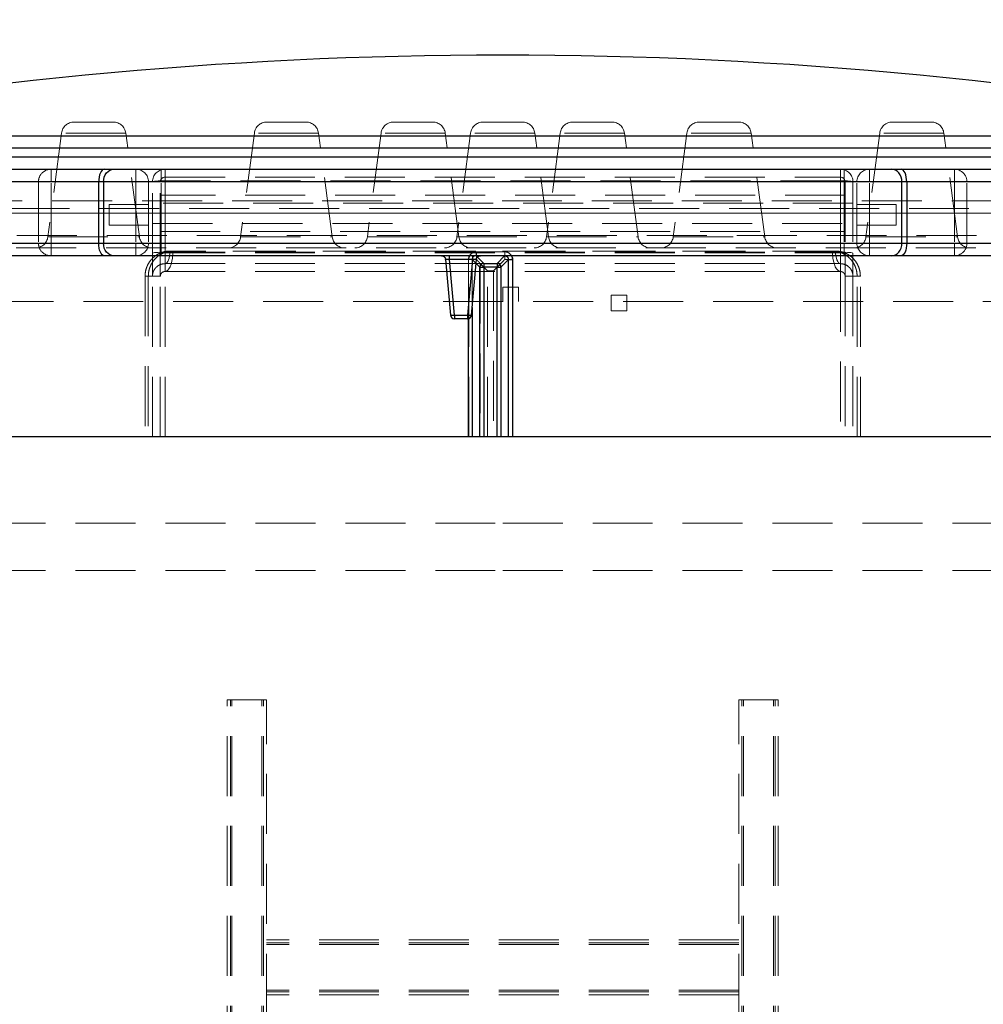
# Model space of a CAD drawing. Units: millimetres. Extents: x 5 to 453, y 5 to 292.
# Drawn here: x 65 to 85, y 244 to 264 of the extents above; entities that cross this region are included whole.
import ezdxf

# ---------------------------------------------------------------- set-up
doc = ezdxf.new("R2010")
doc.units = ezdxf.units.MM
doc.linetypes.add('HIDDEN', pattern=[1.905, 1.27, -0.635])
doc.styles.add('SLDTEXTSTYLE0', font='TXT', dxfattribs={"width": 0.75})
doc.dimstyles.new('SLDDIMSTYLE0', dxfattribs={"dimtxt": 3.5, "dimasz": 3.302, "dimexe": 0, "dimexo": 0.0625, "dimgap": 0.875, "dimtad": 1, "dimlfac": 30, "dimrnd": 1e-09, "dimzin": 12, "dimdsep": 46, "dimtxsty": 'SLDTEXTSTYLE0', "dimblk1": 'CLOSED', "dimblk2": 'CLOSED', "dimsah": 1, "dimcen": 0.09, "dimadec": 0, "dimazin": 3, "dimtfac": 1, "dimtofl": 0, "dimtmove": 0, "dimatfit": 3, "dimldrblk": 'CLOSED', "dimfxl": 0, "dimfrac": 2, "dimtolj": 1, "dimtzin": 12, "dimarcsym": 0})

# ---------------------------------------------------------------- blocks, each defined once
blk = doc.blocks.new('_Closed')
at = {"color": 0, "linetype": 'ByBlock', "lineweight": -2}
for p, q in [((-1, 0.166667), (0, 0)), ((-1, 0.166667), (-1, -0.166667)), ((0, 0), (-1, -0.166667)), ((0, 0), (-1, 0))]:
    blk.add_line(p, q, dxfattribs=at)
blk = doc.blocks.new('_D_5')
at = {"color": 7, "linetype": 'Continuous', "lineweight": 0}
for p, q in [((58.145, 261.414), (58.145, 269.659)), ((91.478, 261.414), (91.478, 269.659)), ((58.145, 268.659), (91.478, 268.659))]:
    blk.add_line(p, q, dxfattribs=at)
at = {"color": 7, "linetype": 'Continuous', "lineweight": 18, "xscale": 3.302, "yscale": 3.302, "rotation": 180.0000000000004}
blk.add_blockref('_Closed', (58.145, 268.659), dxfattribs=at)
at = {"color": 7, "linetype": 'Continuous', "lineweight": 18, "xscale": 3.302, "yscale": 3.302}
blk.add_blockref('_Closed', (91.478, 268.659), dxfattribs=at)
at = {"color": 7, "linetype": 'Continuous', "lineweight": 18, "char_height": 3.5, "attachment_point": 1, "style": 'SLDTEXTSTYLE0'}
for s, insert in [('%%c', (67, 273.17)), ('1000', (72.278, 273.224))]:
    blk.add_mtext(s, dxfattribs=dict(at, insert=insert))

msp = doc.modelspace()

# ---------------------------------------------------------------- linework, layer by layer
at = {"color": 7, "linetype": 'HIDDEN', "lineweight": 18}
for p, q in [((66.14912, 262.24733), (65.73405, 262.24733)), ((66.56418, 262.24733), (66.14912, 262.24733)), ((70.2313, 262.24733), (69.81623, 262.24733)), ((70.64636, 262.24733), (70.2313, 262.24733)), ((72.91413, 262.24733), (72.49906, 262.24733)), ((73.3292, 262.24733), (72.91413, 262.24733)), ((74.81118, 262.24733), (74.39611, 262.24733)), ((75.22624, 262.24733), (74.81118, 262.24733)), ((76.70822, 262.24733), (76.29316, 262.24733)), ((77.12329, 262.24733), (76.70822, 262.24733)), ((79.39105, 262.24733), (78.97599, 262.24733)), ((79.80612, 262.24733), (79.39105, 262.24733)), ((83.47323, 262.24733), (83.05817, 262.24733)), ((83.8883, 262.24733), (83.47323, 262.24733)), ((92.42892, 261.95645), (57.19326, 261.95645)), ((65.46967, 262.01546), (65.17964, 259.81252)), ((66.82819, 262.01546), (65.47005, 262.01546)), ((66.82819, 262.01546), (65.47005, 262.01546)), ((67.11859, 259.81252), (66.82857, 262.01546)), ((69.55185, 262.01546), (69.26182, 259.81252)), ((70.91037, 262.01546), (69.55223, 262.01546)), ((71.20077, 259.81252), (70.91075, 262.01546)), ((72.23468, 262.01546), (71.94465, 259.81252)), ((73.5932, 262.01546), (72.23506, 262.01546)), ((73.8836, 259.81252), (73.59358, 262.01546)), ((74.13172, 262.01546), (73.8417, 259.81252)), ((75.49025, 262.01546), (74.1321, 262.01546)), ((75.49025, 262.01546), (74.1321, 262.01546)), ((75.78065, 259.81252), (75.49063, 262.01546)), ((76.02877, 262.01546), (75.73875, 259.81252)), ((77.3873, 262.01546), (76.02915, 262.01546)), ((77.6777, 259.81252), (77.38768, 262.01546)), ((78.7116, 262.01546), (78.42158, 259.81252)), ((80.07013, 262.01546), (78.71198, 262.01546)), ((80.36053, 259.81252), (80.07051, 262.01546)), ((82.79378, 262.01546), (82.50376, 259.81252)), ((84.15231, 262.01546), (82.79416, 262.01546)), ((84.15231, 262.01546), (82.79416, 262.01546)), ((84.44271, 259.81252), (84.15269, 262.01546)), ((92.64451, 261.51399), (56.97784, 261.51399)), ((65.24691, 261.24733), (65.24691, 260.98066)), ((67.04451, 261.24733), (67.04451, 260.98066)), ((67.57784, 261.24733), (67.57784, 260.98066)), ((67.66118, 261.24733), (67.66118, 261.0039)), ((67.66118, 260.98066), (67.66118, 261.24733)), ((81.96118, 261.24733), (81.96118, 261.0039)), ((81.96118, 260.98066), (81.96118, 261.24733)), ((82.04451, 261.24733), (82.04451, 260.98066)), ((82.57784, 260.98066), (82.57784, 261.24733)), ((84.37544, 260.98066), (84.37544, 261.24733)), ((67.66118, 261.08066), (81.96118, 261.08066)), ((67.66118, 261.08066), (67.66118, 260.98937)), ((67.66118, 260.98066), (67.66118, 261.08066)), ((67.66118, 261.0039), (67.66118, 259.49075)), ((81.96118, 261.0039), (67.66118, 261.0039)), ((67.66118, 260.98937), (67.66118, 259.47623)), ((81.96118, 260.98937), (67.66118, 260.98937)), ((81.96118, 261.08066), (81.96118, 260.98937)), ((81.96118, 260.98066), (81.96118, 261.08066)), ((81.96118, 259.49075), (81.96118, 261.0039)), ((81.96118, 259.47623), (81.96118, 260.98937)), ((61.7331, 260.98066), (64.98024, 260.98066)), ((65.24691, 260.98066), (64.98024, 260.98066)), ((64.98024, 260.98066), (64.98024, 259.68066)), ((65.24691, 260.98066), (67.04451, 260.98066)), ((65.24691, 259.68066), (65.24691, 260.98066)), ((67.31118, 260.98066), (67.04451, 260.98066)), ((67.04451, 260.98066), (67.04451, 259.68066)), ((67.31118, 260.98066), (67.57784, 260.98066)), ((67.31118, 260.98066), (67.31118, 259.68066)), ((67.39451, 259.46751), (67.39451, 260.98066)), ((67.66118, 260.98066), (67.39451, 260.98066)), ((67.56118, 259.46751), (67.56118, 260.98066)), ((67.66118, 260.98066), (67.56118, 260.98066)), ((67.57784, 260.98066), (82.04451, 260.98066)), ((67.57784, 259.68066), (67.57784, 260.98066)), ((67.66118, 260.98066), (81.96118, 260.98066)), ((67.66118, 255.58066), (67.66118, 260.98066)), ((82.22784, 260.98066), (81.96118, 260.98066)), ((81.96118, 260.98066), (81.96118, 255.58066)), ((82.06118, 260.98066), (81.96118, 260.98066)), ((82.04451, 260.98066), (82.31118, 260.98066)), ((82.04451, 260.98066), (82.04451, 259.68066)), ((82.06118, 260.98066), (82.06118, 259.46751)), ((82.22784, 260.98066), (82.22784, 259.46751)), ((82.31118, 259.68066), (82.31118, 260.98066)), ((82.57784, 260.98066), (82.31118, 260.98066)), ((82.57784, 260.98066), (84.37544, 260.98066)), ((82.57784, 259.68066), (82.57784, 260.98066)), ((84.64211, 260.98066), (84.37544, 260.98066)), ((84.37544, 260.98066), (84.37544, 259.68066)), ((84.64211, 260.98066), (87.88926, 260.98066)), ((84.64211, 259.68066), (84.64211, 260.98066)), ((93.21118, 260.58066), (56.41118, 260.58066)), ((82.06118, 260.69733), (67.56118, 260.69733)), ((56.74451, 260.41399), (92.87784, 260.41399)), ((66.47784, 260.49733), (66.47784, 260.06399)), ((67.31118, 260.49733), (66.47784, 260.49733)), ((82.22784, 260.53066), (67.39451, 260.53066)), ((83.14451, 260.49733), (82.31118, 260.49733)), ((83.14451, 260.06399), (83.14451, 260.49733)), ((93.47784, 260.31399), (56.14451, 260.31399)), ((93.14451, 260.31399), (56.47784, 260.31399)), ((56.64451, 260.31399), (92.97784, 260.31399)), ((91.31118, 260.31399), (58.31118, 260.31399)), ((91.14451, 260.31399), (58.4793, 260.31399)), ((90.81118, 260.31399), (58.81118, 260.31399)), ((66.47784, 260.06399), (67.31118, 260.06399)), ((67.39451, 260.09732), (82.22784, 260.09732)), ((82.31118, 260.06399), (83.14451, 260.06399)), ((58.81118, 259.84732), (90.81118, 259.84732)), ((65.18001, 259.81252), (67.11823, 259.81252)), ((65.18001, 259.81252), (67.11823, 259.81252)), ((67.56118, 259.93066), (82.06118, 259.93066)), ((69.26219, 259.81252), (71.20041, 259.81252)), ((71.94502, 259.81252), (73.88324, 259.81252)), ((73.84207, 259.81252), (75.78028, 259.81252)), ((73.84207, 259.81252), (75.78028, 259.81252)), ((75.73912, 259.81252), (77.67733, 259.81252)), ((78.42195, 259.81252), (80.36016, 259.81252)), ((82.50413, 259.81252), (84.44234, 259.81252)), ((82.50413, 259.81252), (84.44234, 259.81252)), ((93.47784, 259.68066), (56.14451, 259.68066)), ((90.54451, 259.58066), (59.07784, 259.58066)), ((64.98024, 259.68066), (61.7331, 259.68066)), ((65.24691, 259.68066), (64.98024, 259.68066)), ((67.04451, 259.68066), (65.24691, 259.68066)), ((65.24691, 259.68066), (65.24691, 259.41399)), ((67.04451, 259.68066), (67.04451, 259.41399)), ((67.31118, 259.68066), (67.04451, 259.68066)), ((67.57784, 259.68066), (67.31118, 259.68066)), ((67.57784, 259.68066), (67.57784, 259.41399)), ((82.04451, 259.68066), (67.57784, 259.68066)), ((82.04451, 259.68066), (82.04451, 259.41399)), ((82.31118, 259.68066), (82.04451, 259.68066)), ((82.57784, 259.68066), (82.31118, 259.68066)), ((84.37544, 259.68066), (82.57784, 259.68066)), ((82.57784, 259.41399), (82.57784, 259.68066)), ((84.37544, 259.41399), (84.37544, 259.68066)), ((84.64211, 259.68066), (84.37544, 259.68066)), ((87.88926, 259.68066), (84.64211, 259.68066)), ((67.39451, 258.98066), (67.39451, 259.46751)), ((67.56118, 258.98066), (67.56118, 259.46751)), ((67.66118, 259.49075), (67.66118, 259.24733)), ((67.66118, 259.49075), (81.96118, 259.49075)), ((67.66118, 259.47623), (67.66118, 259.08066)), ((67.66118, 259.47623), (81.96118, 259.47623)), ((81.85867, 259.51399), (67.76369, 259.51399)), ((81.7946, 259.51399), (67.82775, 259.51399)), ((73.6842, 259.33792), (73.78754, 258.15673)), ((73.6842, 259.33792), (74.17149, 259.33792)), ((74.06815, 258.15673), (74.17149, 259.33792)), ((74.08554, 258.08249), (74.08554, 259.33389)), ((74.09214, 255.58066), (74.09214, 259.33389)), ((74.247, 259.25215), (74.16526, 259.33389)), ((74.16526, 259.33389), (74.16526, 258.31781)), ((74.24879, 259.4164), (74.85349, 259.41565)), ((74.24879, 259.4164), (74.27751, 259.38768)), ((74.25047, 259.49942), (74.25133, 259.49942)), ((74.25133, 259.49942), (74.8533, 259.49867)), ((74.25642, 259.49942), (74.85291, 259.49867)), ((74.85349, 259.41565), (74.85183, 259.41399)), ((75.01679, 259.33274), (75.01679, 255.58066)), ((81.96118, 259.24733), (81.96118, 259.49075)), ((81.96118, 259.08066), (81.96118, 259.47623)), ((82.06118, 259.46751), (82.06118, 258.98066)), ((82.22784, 259.46751), (82.22784, 258.98066)), ((67.66118, 259.24733), (81.96118, 259.24733)), ((74.33201, 259.25016), (74.33129, 259.25102)), ((74.33129, 259.25102), (74.33129, 255.58066)), ((74.33201, 259.25016), (74.48756, 259.09461)), ((74.33201, 259.25016), (74.77052, 259.24962)), ((74.77052, 259.24967), (74.61545, 259.09461)), ((74.77057, 255.58066), (74.77057, 259.24967)), ((67.238, 258.98066), (67.238, 255.58066)), ((67.238, 258.98066), (67.39451, 258.98066)), ((67.30685, 258.98066), (67.30685, 255.58066)), ((67.30685, 258.98066), (67.56118, 258.98066)), ((67.39451, 255.58066), (67.39451, 258.98066)), ((67.56118, 255.58066), (67.56118, 258.98066)), ((67.66118, 259.08066), (81.96118, 259.08066)), ((74.48756, 255.58066), (74.48756, 259.09461)), ((74.61545, 259.09461), (74.48756, 259.09461)), ((74.61545, 259.09461), (74.61545, 255.58066)), ((82.31551, 258.98066), (82.06118, 258.98066)), ((82.06118, 258.98066), (82.06118, 255.58066)), ((82.38435, 258.98066), (82.22784, 258.98066)), ((82.22784, 258.98066), (82.22784, 255.58066)), ((82.31551, 255.58066), (82.31551, 258.98066)), ((82.38435, 255.58066), (82.38435, 258.98066)), ((74.81118, 258.74733), (74.81118, 258.44732)), ((75.14451, 258.74733), (74.81118, 258.74733)), ((75.14451, 258.74733), (75.14451, 258.44732)), ((77.10684, 258.58065), (77.10684, 258.24732)), ((77.44018, 258.58065), (77.10684, 258.58065)), ((77.44018, 258.58065), (77.44018, 258.24732)), ((58.31118, 258.44732), (91.31118, 258.44732)), ((74.06815, 258.15673), (73.78754, 258.15673)), ((73.78754, 258.08066), (73.78754, 258.15673)), ((74.06815, 258.08066), (74.06815, 258.15673)), ((77.10684, 258.24732), (77.44018, 258.24732)), ((58.14451, 253.74732), (74.81118, 253.74732)), ((74.81118, 253.74732), (91.47784, 253.74732)), ((58.14451, 252.74732), (74.81118, 252.74732)), ((74.81118, 252.74732), (91.47784, 252.74732)), ((68.97784, 160.33742), (68.97784, 250.00409)), ((68.97784, 250.00409), (69.07784, 250.00409)), ((69.04451, 160.33742), (69.04451, 250.00409)), ((69.07784, 160.33742), (69.07784, 250.00409)), ((69.07784, 250.00409), (69.71118, 250.00409)), ((69.71118, 160.33742), (69.71118, 250.00409)), ((69.71118, 250.00409), (69.81118, 250.00409)), ((69.74451, 160.33742), (69.74451, 250.00409)), ((69.81118, 243.35408), (69.81118, 250.00409)), ((79.81118, 243.35408), (79.81118, 250.00409)), ((79.91118, 250.00409), (79.81118, 250.00409)), ((79.87784, 160.33742), (79.87784, 250.00409)), ((79.91118, 160.33742), (79.91118, 250.00409)), ((80.54451, 250.00409), (79.91118, 250.00409)), ((80.54451, 160.33742), (80.54451, 250.00409)), ((80.64451, 250.00409), (80.54451, 250.00409)), ((80.57784, 160.33742), (80.57784, 250.00409)), ((80.64451, 160.33742), (80.64451, 250.00409)), ((79.81118, 244.92076), (69.81118, 244.92076)), ((79.81118, 244.85409), (69.81118, 244.85409)), ((79.81118, 244.82076), (69.81118, 244.82076)), ((79.81118, 243.85409), (69.81118, 243.85409)), ((79.81118, 243.82076), (69.81118, 243.82076)), ((79.81118, 243.75409), (69.81118, 243.75409))]:
    msp.add_line(p, q, dxfattribs=at)
at = {"color": 8, "linetype": 'Continuous', "lineweight": 25}
for p, q in [((56.97784, 261.51399), (92.64451, 261.51399)), ((66.25674, 260.98066), (55.31118, 260.98066)), ((94.31118, 260.98066), (83.36561, 260.98066)), ((55.31118, 259.68066), (66.25674, 259.68066)), ((83.36561, 259.68066), (94.31118, 259.68066)), ((74.27751, 259.38768), (74.4112, 259.25398)), ((74.85183, 259.41399), (74.69182, 259.25398)), ((74.32819, 259.17096), (74.247, 259.25215)), ((74.16526, 258.31781), (74.16526, 255.58066)), ((74.08554, 255.58066), (74.08554, 258.08249))]:
    msp.add_line(p, q, dxfattribs=at)
at = {"color": 7, "linetype": 'Continuous', "lineweight": 25}
for p, q in [((55.57784, 261.24733), (66.37372, 261.24733)), ((66.37372, 261.24733), (66.57605, 261.24733)), ((66.57605, 261.24733), (83.0463, 261.24733)), ((83.0463, 261.24733), (83.24863, 261.24733)), ((83.24863, 261.24733), (94.04451, 261.24733)), ((66.3579, 260.98066), (66.25674, 260.98066)), ((66.25674, 259.68066), (66.25674, 260.98066)), ((66.3579, 260.98066), (66.3579, 259.68066)), ((83.26445, 260.98066), (66.3579, 260.98066)), ((83.26445, 259.68066), (83.26445, 260.98066)), ((83.36561, 260.98066), (83.26445, 260.98066)), ((83.36561, 260.98066), (83.36561, 259.68066)), ((66.25674, 259.68066), (66.3579, 259.68066)), ((66.3579, 259.68066), (83.26445, 259.68066)), ((83.26445, 259.68066), (83.36561, 259.68066)), ((66.37372, 259.41399), (55.57784, 259.41399)), ((66.57605, 259.41399), (66.37372, 259.41399)), ((83.0463, 259.41399), (66.57605, 259.41399)), ((73.60118, 259.33792), (73.70452, 258.15673)), ((74.17149, 259.33792), (73.6842, 259.33792)), ((73.78754, 258.15673), (73.6842, 259.33792)), ((74.17149, 259.33792), (74.06815, 258.15673)), ((74.15117, 258.15673), (74.25451, 259.33792)), ((74.9366, 259.33274), (74.77483, 259.17096)), ((74.9366, 255.58066), (74.9366, 259.33274)), ((75.01867, 259.33274), (75.01867, 255.58066)), ((83.24863, 259.41399), (83.0463, 259.41399)), ((94.04451, 259.41399), (83.24863, 259.41399)), ((74.32819, 259.17096), (74.4112, 259.17096)), ((74.32819, 255.58066), (74.32819, 259.17096)), ((74.4112, 259.25398), (74.4112, 259.17096)), ((74.4112, 259.25398), (74.69182, 259.25398)), ((74.4112, 259.17096), (74.4112, 255.58066)), ((74.69182, 259.17096), (74.4112, 259.17096)), ((74.69182, 259.25398), (74.69182, 259.17096)), ((74.69182, 259.17096), (74.77483, 259.17096)), ((74.69182, 255.58066), (74.69182, 259.17096)), ((74.77483, 259.17096), (74.77483, 255.58066)), ((73.78754, 258.15673), (74.06815, 258.15673)), ((73.78754, 258.15673), (73.78754, 258.08066)), ((74.06815, 258.08066), (73.78754, 258.08066)), ((74.06815, 258.15673), (74.06815, 258.08066)), ((74.08554, 255.58066), (57.81623, 255.58066)), ((74.16526, 255.58066), (74.08554, 255.58066)), ((74.32819, 255.58066), (74.16526, 255.58066)), ((74.4112, 255.58066), (74.32819, 255.58066)), ((74.69182, 255.58066), (74.4112, 255.58066)), ((74.77483, 255.58066), (74.69182, 255.58066)), ((74.9366, 255.58066), (74.77483, 255.58066)), ((75.01867, 255.58066), (74.9366, 255.58066)), ((93.14451, 255.58066), (75.01867, 255.58066))]:
    msp.add_line(p, q, dxfattribs=at)
at = {"color": 7, "linetype": 'Continuous', "lineweight": 25, "flags": 128}
for points in [[(66.37372, 261.24733), (66.3509, 261.2422), (66.32895, 261.22703), (66.30873, 261.20238), (66.291, 261.16922), (66.27645, 261.12881), (66.26564, 261.08271), (66.25899, 261.03269), (66.25674, 260.98066)], [(66.3579, 260.98066), (66.36209, 261.03269), (66.37451, 261.08271), (66.39467, 261.12881), (66.4218, 261.16922), (66.45486, 261.20238), (66.49257, 261.22703), (66.53349, 261.2422), (66.57605, 261.24733)], [(83.26445, 260.98066), (83.26026, 261.03269), (83.24784, 261.08271), (83.22769, 261.12881), (83.20056, 261.16922), (83.1675, 261.20238), (83.12978, 261.22703), (83.08886, 261.2422), (83.0463, 261.24733)], [(83.36561, 260.98066), (83.36337, 261.03269), (83.35671, 261.08271), (83.3459, 261.12881), (83.33135, 261.16922), (83.31362, 261.20238), (83.2934, 261.22703), (83.27145, 261.2422), (83.24863, 261.24733)], [(66.37372, 259.41399), (66.3509, 259.41912), (66.32895, 259.43429), (66.30873, 259.45893), (66.291, 259.4921), (66.27645, 259.53251), (66.26564, 259.57861), (66.25899, 259.62863), (66.25674, 259.68066)], [(66.57605, 259.41399), (66.53349, 259.41912), (66.49257, 259.43429), (66.45486, 259.45893), (66.4218, 259.4921), (66.39467, 259.53251), (66.37451, 259.57861), (66.36209, 259.62863), (66.3579, 259.68066)], [(83.0463, 259.41399), (83.08886, 259.41912), (83.12978, 259.43429), (83.1675, 259.45893), (83.20056, 259.4921), (83.22769, 259.53251), (83.24784, 259.57861), (83.26026, 259.62863), (83.26445, 259.68066)], [(83.36561, 259.68066), (83.36337, 259.62863), (83.35671, 259.57861), (83.3459, 259.53251), (83.33135, 259.4921), (83.31362, 259.45893), (83.2934, 259.43429), (83.27145, 259.41912), (83.24863, 259.41399)]]:
    msp.add_lwpolyline(points, dxfattribs=at)
at = {"color": 7, "linetype": 'HIDDEN', "lineweight": 18, "flags": 128}
for points in [[(67.39451, 260.98066), (67.39963, 260.98519), (67.41481, 260.98956), (67.43945, 260.99357), (67.47261, 260.99709), (67.51302, 260.99998), (67.55913, 261.00213), (67.60915, 261.00346), (67.66118, 261.0039)], [(82.22784, 260.98066), (82.22272, 260.98519), (82.20754, 260.98956), (82.1829, 260.99357), (82.14974, 260.99709), (82.10933, 260.99998), (82.06323, 261.00213), (82.0132, 261.00346), (81.96118, 261.0039)], [(67.39451, 259.46751), (67.39963, 259.47205), (67.41481, 259.4764), (67.43945, 259.48042), (67.47261, 259.48394), (67.51302, 259.48684), (67.55913, 259.48898), (67.60915, 259.4903), (67.66118, 259.49075)], [(67.82775, 259.51399), (67.82522, 259.43875), (67.81771, 259.36578), (67.80544, 259.29732), (67.78878, 259.23545), (67.76825, 259.18204), (67.74447, 259.13871), (67.71815, 259.10679), (67.6901, 259.08724), (67.66118, 259.08066)], [(67.76369, 259.51399), (67.76172, 259.46197), (67.75588, 259.41194), (67.74641, 259.36584), (67.73366, 259.32543), (67.71813, 259.29227), (67.7004, 259.26763), (67.68117, 259.25245), (67.66118, 259.24733)], [(81.7946, 259.51399), (81.79713, 259.43875), (81.80465, 259.36578), (81.81692, 259.29732), (81.83357, 259.23545), (81.8541, 259.18204), (81.87789, 259.13871), (81.9042, 259.10679), (81.93225, 259.08724), (81.96118, 259.08066)], [(81.85867, 259.51399), (81.86064, 259.46197), (81.86647, 259.41194), (81.87594, 259.36584), (81.88869, 259.32543), (81.90423, 259.29227), (81.92195, 259.26763), (81.94118, 259.25245), (81.96118, 259.24733)], [(82.22784, 259.46751), (82.22272, 259.47205), (82.20754, 259.4764), (82.1829, 259.48042), (82.14974, 259.48394), (82.10933, 259.48684), (82.06323, 259.48898), (82.0132, 259.4903), (81.96118, 259.49075)]]:
    msp.add_lwpolyline(points, dxfattribs=at)
at = {"color": 7, "linetype": 'Continuous', "lineweight": 25}
for centre, radius, start, end in [((74.81118, 171.99875), 91.66667, 78.9191703, 101.0809322), ((74.41195, 259.17022), 0.08376, 90.508819, 179.491953), ((74.69107, 259.17022), 0.08376, 0.508039, 89.491185), ((73.74603, 258.39666), 0.24349, 260.184784, 279.815216), ((73.78754, 258.16399), 0.08333, 185, 270), ((74.10966, 258.39666), 0.24349, 260.184772, 279.815228), ((74.06815, 258.16399), 0.08333, 270, 355)]:
    msp.add_arc(centre, radius, start, end, dxfattribs=at)
at = {"color": 7, "linetype": 'HIDDEN', "lineweight": 18}
for centre, radius, start, end in [((65.73405, 261.98066), 0.26667, 90, 172.5), ((66.56418, 261.98066), 0.26667, 7.5, 90), ((69.81623, 261.98066), 0.26667, 90, 172.5), ((70.64636, 261.98066), 0.26667, 7.5, 90), ((72.49906, 261.98066), 0.26667, 90, 172.5), ((73.3292, 261.98066), 0.26667, 7.5, 90), ((74.39611, 261.98066), 0.26667, 90, 172.5), ((75.22624, 261.98066), 0.26667, 7.5, 90), ((76.29316, 261.98066), 0.26667, 90, 172.5), ((77.12329, 261.98066), 0.26667, 7.5, 90), ((78.97599, 261.98066), 0.26667, 90, 172.5), ((79.80612, 261.98066), 0.26667, 7.5, 90), ((83.05817, 261.98066), 0.26667, 90, 172.5), ((83.8883, 261.98066), 0.26667, 7.5, 90), ((65.24691, 260.98066), 0.26667, 90.00054, 180.000954), ((67.04451, 260.98066), 0.26667, 0, 90), ((67.66118, 260.98066), 0.26667, 90, 180), ((81.96118, 260.98066), 0.26667, 0, 90), ((82.57784, 260.98066), 0.26667, 90, 180), ((84.37544, 260.98066), 0.26667, 359.999046, 89.99946), ((67.66118, 260.98066), 0.1, 90, 180), ((67.63634, 260.69639), 0.29403, 85.154332, 104.810741), ((81.96118, 260.98066), 0.1, 0, 90), ((81.98601, 260.69639), 0.29403, 75.189259, 94.845668), ((64.91526, 259.84733), 0.26667, 270, 352.5), ((67.38298, 259.84733), 0.26667, 187.5, 270), ((68.99744, 259.84733), 0.26667, 270, 352.5), ((71.46516, 259.84733), 0.26667, 187.5, 270), ((71.68027, 259.84733), 0.26667, 270, 352.5), ((73.57732, 259.84733), 0.26667, 270, 352.5), ((74.14799, 259.84733), 0.26667, 187.5, 270), ((75.47436, 259.84733), 0.26667, 270, 352.5), ((76.04504, 259.84733), 0.26667, 187.5, 270), ((77.94208, 259.84733), 0.26667, 187.5, 270), ((78.15719, 259.84733), 0.26667, 270, 352.5), ((80.62491, 259.84733), 0.26667, 187.5, 270), ((82.23937, 259.84733), 0.26667, 270, 352.5), ((84.70709, 259.84733), 0.26667, 187.5, 270), ((65.24691, 259.68066), 0.26667, 179.999046, 269.99946), ((67.04451, 259.68066), 0.26667, 270, 0), ((82.57784, 259.68066), 0.26667, 180, 270), ((84.37544, 259.68066), 0.26667, 270.00054, 0.000954), ((67.63638, 259.1828), 0.29447, 85.169091, 104.795983), ((81.98598, 259.1828), 0.29447, 75.204017, 94.830909), ((73.74603, 258.39666), 0.24349, 260.184784, 279.815216), ((74.10966, 258.39666), 0.24349, 260.184772, 279.815228)]:
    msp.add_arc(centre, radius, start, end, dxfattribs=at)
at = {"color": 8, "linetype": 'Continuous', "lineweight": 25}
for points, knots in [([(57.19326, 261.95645), (57.1962, 261.95645), (57.2021, 261.95645), (57.24953, 261.95645), (57.32501, 261.95645), (57.43224, 261.95645), (57.57158, 261.95645), (57.74384, 261.95645), (57.94719, 261.95645), (58.1791, 261.95645), (58.4384, 261.95645), (58.72354, 261.95645), (59.03638, 261.95645), (59.37964, 261.95645), (59.75394, 261.95645), (60.15942, 261.95645), (60.59161, 261.95645), (61.04534, 261.95645), (61.51924, 261.95645), (62.01168, 261.95645), (62.52615, 261.95645), (63.06685, 261.95645), (63.63387, 261.95645), (64.22687, 261.95645), (64.83916, 261.95645), (65.46356, 261.95645), (66.09865, 261.95645), (66.74286, 261.95645), (67.40096, 261.95645), (68.07815, 261.95645), (68.77396, 261.95645), (69.48762, 261.95645), (70.21099, 261.95645), (70.93567, 261.95645), (71.66033, 261.95645), (72.38368, 261.95645), (73.11121, 261.95645), (73.84854, 261.95645), (74.59471, 261.95645), (75.34857, 261.95645), (76.10145, 261.95645), (76.8447, 261.95645), (77.57724, 261.95645), (78.29819, 261.95645), (79.01313, 261.95645), (79.72747, 261.95645), (80.43985, 261.95645), (81.14893, 261.95645), (81.84645, 261.95645), (82.52447, 261.95645), (83.1823, 261.95645), (83.81956, 261.95645), (84.4413, 261.95645), (85.05212, 261.95645), (85.65041, 261.95645), (86.23475, 261.95645), (86.79827, 261.95645), (87.33463, 261.95645), (87.84358, 261.95645), (88.3253, 261.95645), (88.78375, 261.95645), (89.22218, 261.95645), (89.63892, 261.95645), (90.03265, 261.95645), (90.39863, 261.95645), (90.73286, 261.95645), (91.03555, 261.95645), (91.30743, 261.95645), (91.5509, 261.95645), (91.76751, 261.95645), (91.95573, 261.95645), (92.11444, 261.95645), (92.24168, 261.95645), (92.33095, 261.95645), (92.38946, 261.95645), (92.41995, 261.95645), (92.43256, 261.95645), (92.42898, 261.95645), (92.42892, 261.95645)], [0, 0, 0, 0, 0.01322547, 0.02646238, 0.03969928, 0.05292474, 0.06653426, 0.08015626, 0.09377824, 0.10738777, 0.12061324, 0.13385014, 0.14708705, 0.16031251, 0.17392203, 0.18754402, 0.20116601, 0.21477554, 0.228001, 0.24123792, 0.25447482, 0.26770029, 0.28130981, 0.2949318, 0.30855379, 0.3221633, 0.33538877, 0.34862567, 0.36186259, 0.37508805, 0.38869758, 0.40231956, 0.41594155, 0.42955107, 0.44277654, 0.45601344, 0.46925035, 0.48247582, 0.49608534, 0.50970733, 0.52332931, 0.53693884, 0.55016431, 0.56340121, 0.57663811, 0.58986359, 0.60347311, 0.61709509, 0.63071708, 0.64432661, 0.65755208, 0.67078898, 0.68402589, 0.69725135, 0.71086088, 0.72448285, 0.73810486, 0.75171439, 0.76493984, 0.77817675, 0.79141365, 0.80463912, 0.81824864, 0.83187063, 0.84549262, 0.85910215, 0.87232761, 0.88556452, 0.89880143, 0.9120269, 0.92563642, 0.9392584, 0.95288039, 0.96648991, 0.97759663, 0.98870674, 0.99981345, 1, 1, 1, 1]), ([(92.6403, 261.69475), (92.64106, 261.69475), (92.64333, 261.69475), (92.61305, 261.69475), (92.5516, 261.69475), (92.45755, 261.69475), (92.33388, 261.69475), (92.17991, 261.69475), (91.99428, 261.69475), (91.77597, 261.69475), (91.52452, 261.69475), (91.2426, 261.69475), (90.93368, 261.69475), (90.599, 261.69475), (90.2402, 261.69475), (89.85483, 261.69475), (89.43964, 261.69475), (88.99415, 261.69475), (88.51839, 261.69475), (88.01764, 261.69475), (87.49784, 261.69475), (86.96042, 261.69475), (86.40703, 261.69475), (85.83368, 261.69475), (85.23575, 261.69475), (84.61331, 261.69475), (83.96687, 261.69475), (83.30375, 261.69475), (82.63168, 261.69475), (81.9521, 261.69475), (81.26652, 261.69475), (80.56983, 261.69475), (79.85656, 261.69475), (79.12736, 261.69475), (78.38313, 261.69475), (77.63238, 261.69475), (76.88381, 261.69475), (76.13869, 261.69475), (75.39822, 261.69475), (74.65673, 261.69475), (73.90855, 261.69475), (73.15479, 261.69475), (72.39667, 261.69475), (71.64295, 261.69475), (70.90227, 261.69475), (70.17562, 261.69475), (69.46373, 261.69475), (68.76105, 261.69475), (68.0623, 261.69475), (67.36896, 261.69475), (66.68243, 261.69475), (66.01071, 261.69475), (65.36143, 261.69475), (64.73517, 261.69475), (64.13213, 261.69475), (63.54747, 261.69475), (62.97694, 261.69475), (62.42219, 261.69475), (61.88464, 261.69475), (61.37066, 261.69475), (60.88598, 261.69475), (60.43072, 261.69475), (60.00451, 261.69475), (59.60379, 261.69475), (59.2258, 261.69475), (58.87218, 261.69475), (58.54422, 261.69475), (58.24592, 261.69475), (57.98049, 261.69475), (57.74755, 261.69475), (57.54623, 261.69475), (57.37462, 261.69475), (57.23181, 261.69475), (57.11907, 261.69475), (57.03817, 261.69475), (56.98732, 261.69475), (56.981, 261.69475), (56.97784, 261.69475)], [0, 0, 0, 0, 0.006707698, 0.020117131, 0.03350875, 0.046734232, 0.059971155, 0.073208074, 0.086433567, 0.100043113, 0.113665112, 0.127287122, 0.140896656, 0.154122155, 0.167359074, 0.180595994, 0.193821483, 0.207431024, 0.221053028, 0.234675043, 0.248284586, 0.261510067, 0.274746999, 0.287983919, 0.3012094, 0.314818941, 0.328440947, 0.34206296, 0.355672507, 0.368897988, 0.382134914, 0.395371827, 0.408597318, 0.422206862, 0.435828868, 0.449450873, 0.463060414, 0.4762859, 0.489522827, 0.502759751, 0.515985237, 0.52959478, 0.543216782, 0.55683879, 0.570448333, 0.583673817, 0.596910741, 0.610147666, 0.623373149, 0.636982692, 0.650604698, 0.664226707, 0.67783625, 0.69106175, 0.704298667, 0.717535577, 0.730761075, 0.744370617, 0.757992629, 0.771614621, 0.785224166, 0.798449663, 0.811686575, 0.824923498, 0.838148993, 0.851758522, 0.865380543, 0.879002541, 0.892612086, 0.905837574, 0.919074489, 0.932311416, 0.945536905, 0.959146448, 0.972768456, 0.986390459, 1, 1, 1, 1]), ([(74.87075, 259.41399), (74.87615, 259.41261), (74.89172, 259.40865), (74.90432, 259.39839), (74.91254, 259.39169)], [0, 0, 0, 0, 0.3470744, 1, 1, 1, 1]), ([(74.99435, 259.41399), (74.99858, 259.40825), (75.01577, 259.38491), (75.01743, 259.35516), (75.01867, 259.33274)], [0, 0, 0, 0, 0.246138085, 1, 1, 1, 1])]:
    msp.add_open_spline(points, degree=3, knots=knots, dxfattribs=at)
at = {"color": 7, "linetype": 'HIDDEN', "lineweight": 18}
for points, knots in [([(56.97784, 261.69475), (56.98082, 261.69475), (56.98679, 261.69475), (57.03481, 261.69475), (57.1112, 261.69475), (57.21975, 261.69475), (57.3608, 261.69475), (57.53516, 261.69475), (57.741, 261.69475), (57.97574, 261.69475), (58.23821, 261.69475), (58.52684, 261.69475), (58.84351, 261.69475), (59.19096, 261.69475), (59.56983, 261.69475), (59.98027, 261.69475), (60.41774, 261.69475), (60.87702, 261.69475), (61.35672, 261.69475), (61.85518, 261.69475), (62.37594, 261.69475), (62.92325, 261.69475), (63.49721, 261.69475), (64.09746, 261.69475), (64.71724, 261.69475), (65.34927, 261.69475), (65.99212, 261.69475), (66.64421, 261.69475), (67.31035, 261.69475), (67.99582, 261.69475), (68.70015, 261.69475), (69.42253, 261.69475), (70.15474, 261.69475), (70.88828, 261.69475), (71.6218, 261.69475), (72.354, 261.69475), (73.09043, 261.69475), (73.83677, 261.69475), (74.59206, 261.69475), (75.35514, 261.69475), (76.11723, 261.69475), (76.86956, 261.69475), (77.61106, 261.69475), (78.34082, 261.69475), (79.06451, 261.69475), (79.78758, 261.69475), (80.50867, 261.69475), (81.22642, 261.69475), (81.93247, 261.69475), (82.61878, 261.69475), (83.28465, 261.69475), (83.9297, 261.69475), (84.55905, 261.69475), (85.17733, 261.69475), (85.78294, 261.69475), (86.37443, 261.69475), (86.94483, 261.69475), (87.48775, 261.69475), (88.00292, 261.69475), (88.49054, 261.69475), (88.9546, 261.69475), (89.39838, 261.69475), (89.82022, 261.69475), (90.21877, 261.69475), (90.58922, 261.69475), (90.92754, 261.69475), (91.23393, 261.69475), (91.50913, 261.69475), (91.75558, 261.69475), (91.97484, 261.69475), (92.16534, 261.69475), (92.32604, 261.69475), (92.45468, 261.69475), (92.551, 261.69475), (92.61305, 261.69475), (92.64333, 261.69475), (92.64106, 261.69475), (92.6403, 261.69475)], [0, 0, 0, 0, 0.013225488, 0.026462414, 0.039699338, 0.052924825, 0.066534366, 0.080156369, 0.093778376, 0.107387922, 0.120613405, 0.133850334, 0.147087255, 0.16031274, 0.173922286, 0.187544285, 0.201166301, 0.21477584, 0.228001324, 0.241238243, 0.254475169, 0.267700666, 0.281310193, 0.294932212, 0.30855421, 0.32216375, 0.335389241, 0.348626167, 0.361863085, 0.375088577, 0.388698114, 0.402320122, 0.415942125, 0.42955167, 0.442777155, 0.456014079, 0.469251004, 0.48247649, 0.496086031, 0.509708037, 0.523330044, 0.536939585, 0.550165071, 0.563401998, 0.576638922, 0.589864405, 0.603473948, 0.617095961, 0.63071796, 0.644327503, 0.657552995, 0.670789925, 0.684026839, 0.697252321, 0.710861872, 0.724483877, 0.738105874, 0.751715416, 0.764940904, 0.778177824, 0.79141475, 0.804640239, 0.818249777, 0.831871791, 0.845493791, 0.859103336, 0.87232882, 0.885565744, 0.898802669, 0.912028158, 0.925637697, 0.939259706, 0.952881712, 0.96649125, 0.979882864, 0.993292294, 1, 1, 1, 1]), ([(67.76369, 259.51399), (67.73709, 259.51279), (67.68389, 259.51039), (67.60377, 259.49092), (67.52522, 259.45866), (67.45235, 259.41328), (67.38876, 259.35749), (67.33574, 259.29415), (67.29318, 259.22314), (67.26188, 259.1464), (67.24188, 259.06479), (67.23929, 259.0087), (67.238, 258.98066)], [0, 0, 0, 0, 0.09955983, 0.19911981, 0.30675457, 0.41437538, 0.51401961, 0.61363031, 0.71001081, 0.80635705, 0.90318902, 1, 1, 1, 1]), ([(67.82775, 259.51399), (67.80139, 259.51279), (67.74866, 259.51038), (67.66924, 259.49091), (67.5914, 259.45863), (67.51918, 259.41323), (67.45618, 259.35743), (67.40365, 259.29408), (67.36149, 259.22308), (67.3305, 259.14634), (67.31068, 259.06476), (67.30812, 259.00869), (67.30685, 258.98066)], [0, 0, 0, 0, 0.099152557, 0.198303743, 0.305656396, 0.412995358, 0.512633599, 0.612243781, 0.708877516, 0.80548734, 0.90274866, 1, 1, 1, 1]), ([(73.6252, 259.34089), (73.61857, 259.34074), (73.60845, 259.3405), (73.60209, 259.33927), (73.60149, 259.33837), (73.60118, 259.33792)], [0, 0, 0, 0, 0.48336253, 0.73759302, 1, 1, 1, 1]), ([(73.6842, 259.33792), (73.67851, 259.33837), (73.66731, 259.33927), (73.64619, 259.3405), (73.63351, 259.34074), (73.6252, 259.34089)], [0, 0, 0, 0, 0.2624242, 0.51664363, 1, 1, 1, 1]), ([(73.6842, 259.41399), (73.6842, 259.41372), (73.6842, 259.41317), (73.6842, 259.40871), (73.6842, 259.40194), (73.6842, 259.39538), (73.6842, 259.3921)], [0, 0, 0, 0, 0.24998822, 0.49997388, 0.74995776, 1, 1, 1, 1]), ([(73.6842, 259.3921), (73.6842, 259.38841), (73.6842, 259.38105), (73.6842, 259.3677), (73.6842, 259.35325), (73.6842, 259.34303), (73.6842, 259.33792)], [0, 0, 0, 0, 0.24993128, 0.49997956, 0.74992228, 1, 1, 1, 1]), ([(74.08554, 259.33389), (74.08802, 259.3557), (74.09298, 259.39929), (74.13149, 259.45417), (74.18616, 259.49205), (74.22917, 259.49698), (74.25047, 259.49942)], [0, 0, 0, 0, 0.25164052, 0.50303122, 0.753915, 1, 1, 1, 1]), ([(74.08554, 259.33389), (74.09562, 259.33389), (74.11579, 259.33389), (74.13176, 259.33389), (74.13975, 259.33389)], [0, 0, 0, 0, 0.50000168, 1, 1, 1, 1]), ([(74.09214, 259.33389), (74.09457, 259.35562), (74.09944, 259.39899), (74.13729, 259.45375), (74.1914, 259.49191), (74.23424, 259.49692), (74.25557, 259.49942)], [0, 0, 0, 0, 0.251879562, 0.502890966, 0.752517899, 1, 1, 1, 1]), ([(74.09214, 259.33389), (74.12238, 259.33389), (74.18287, 259.33389), (74.23079, 259.33389), (74.25476, 259.33389)], [0, 0, 0, 0, 0.49999926, 1, 1, 1, 1]), ([(74.13975, 259.33389), (74.14642, 259.33389), (74.15976, 259.33389), (74.16343, 259.33389), (74.16526, 259.33389)], [0, 0, 0, 0, 0.50000198, 1, 1, 1, 1]), ([(74.16526, 259.33389), (74.16553, 259.33943), (74.16607, 259.35034), (74.17098, 259.36604), (74.17848, 259.38059), (74.18578, 259.38867), (74.18944, 259.39273)], [0, 0, 0, 0, 0.2547148, 0.50120862, 0.74956059, 1, 1, 1, 1]), ([(74.17149, 259.3921), (74.17149, 259.39538), (74.17149, 259.40194), (74.17149, 259.40871), (74.17149, 259.41317), (74.17149, 259.41372), (74.17149, 259.41399)], [0, 0, 0, 0, 0.25004224, 0.50002612, 0.75001178, 1, 1, 1, 1]), ([(74.17149, 259.33792), (74.17149, 259.34303), (74.17149, 259.35325), (74.17149, 259.3677), (74.17149, 259.38105), (74.17149, 259.38841), (74.17149, 259.3921)], [0, 0, 0, 0, 0.25007772, 0.50002044, 0.75006872, 1, 1, 1, 1]), ([(74.23049, 259.34089), (74.22218, 259.34074), (74.2095, 259.3405), (74.18838, 259.33927), (74.17718, 259.33837), (74.17149, 259.33792)], [0, 0, 0, 0, 0.4833568, 0.73757556, 1, 1, 1, 1]), ([(74.18944, 259.39273), (74.19349, 259.39627), (74.20174, 259.40348), (74.22137, 259.41374), (74.23785, 259.41534), (74.24879, 259.4164)], [0, 0, 0, 0, 0.24583434, 0.49987472, 1, 1, 1, 1]), ([(74.25297, 259.33915), (74.25295, 259.33917), (74.25242, 259.33963), (74.24689, 259.34045), (74.23698, 259.34072), (74.23049, 259.34089)], [0, 0, 0, 0, 0.0164523, 0.35545718, 1, 1, 1, 1]), ([(74.25133, 259.49942), (74.25126, 259.48788), (74.25111, 259.46482), (74.25043, 259.43822), (74.24962, 259.42144), (74.24906, 259.41808), (74.24879, 259.4164)], [0, 0, 0, 0, 0.279702885, 0.55928268, 0.779677311, 1, 1, 1, 1]), ([(74.25642, 259.49942), (74.25623, 259.46793), (74.25587, 259.40682), (74.25481, 259.35739), (74.25429, 259.33344)], [0, 0, 0, 0, 0.51532683, 1, 1, 1, 1]), ([(74.25468, 259.33343), (74.25799, 259.32998), (74.27157, 259.31583), (74.29624, 259.29), (74.32176, 259.26264), (74.32836, 259.25459), (74.33129, 259.25102)], [0, 0, 0, 0, 0.08677197, 0.35541878, 0.71412681, 1, 1, 1, 1]), ([(74.85279, 259.33311), (74.85232, 259.33264), (74.83378, 259.31385), (74.80394, 259.28382), (74.77775, 259.25718), (74.77252, 259.25174), (74.77052, 259.24967)], [0, 0, 0, 0, 0.01130017, 0.4499902, 0.78950275, 1, 1, 1, 1]), ([(74.85281, 259.33274), (74.86363, 259.33274), (74.88637, 259.33274), (74.92658, 259.33274), (74.9708, 259.33274), (75.00146, 259.33274), (75.01679, 259.33274)], [0, 0, 0, 0, 0.232386349, 0.488258086, 0.744129802, 1, 1, 1, 1]), ([(74.85291, 259.49867), (74.85292, 259.46819), (74.85295, 259.40729), (74.85304, 259.35781), (74.85309, 259.3331)], [0, 0, 0, 0, 0.50050064, 1, 1, 1, 1]), ([(74.85291, 259.49867), (74.87431, 259.49621), (74.9173, 259.49126), (74.97156, 259.45293), (75.00947, 259.398), (75.01435, 259.35452), (75.01679, 259.33274)], [0, 0, 0, 0, 0.247485435, 0.497101564, 0.748142845, 1, 1, 1, 1]), ([(74.8533, 259.49867), (74.8533, 259.48713), (74.85331, 259.46407), (74.85336, 259.43747), (74.85342, 259.4207), (74.85347, 259.41733), (74.85349, 259.41565)], [0, 0, 0, 0, 0.27971554, 0.55930081, 0.77967216, 1, 1, 1, 1]), ([(74.8533, 259.49867), (74.8747, 259.49612), (74.91763, 259.491), (74.96889, 259.45818), (74.98704, 259.42668), (74.99435, 259.41399)], [0, 0, 0, 0, 0.37244799, 0.74717034, 1, 1, 1, 1]), ([(74.85349, 259.41565), (74.85933, 259.41567), (74.86519, 259.4157), (74.87074, 259.414), (74.87075, 259.41399)], [0, 0, 0, 0, 0.99688275, 1, 1, 1, 1]), ([(82.31551, 258.98066), (82.31462, 259.00419), (82.31257, 259.05835), (82.29373, 259.14121), (82.25922, 259.22818), (82.20876, 259.30875), (82.14361, 259.38068), (82.06652, 259.439), (81.98055, 259.48188), (81.88895, 259.50882), (81.82605, 259.51227), (81.7946, 259.51399)], [0, 0, 0, 0, 0.0816808, 0.18798688, 0.2943293, 0.40976805, 0.52525271, 0.64430279, 0.76338971, 0.88169111, 1, 1, 1, 1]), ([(82.38435, 258.98066), (82.38346, 259.00419), (82.38139, 259.05838), (82.36236, 259.14127), (82.3275, 259.22828), (82.27656, 259.30883), (82.21079, 259.38077), (82.13301, 259.43906), (82.04625, 259.4819), (81.95386, 259.50883), (81.8904, 259.51227), (81.85867, 259.51399)], [0, 0, 0, 0, 0.08129342, 0.18719186, 0.29313318, 0.40844032, 0.52380912, 0.64310551, 0.76243907, 0.88121556, 1, 1, 1, 1]), ([(67.39451, 258.98066), (67.39634, 259.00523), (67.39846, 259.03362), (67.41484, 259.08702), (67.44355, 259.14231), (67.50413, 259.20147), (67.57899, 259.24012), (67.63429, 259.24497), (67.66118, 259.24733)], [0, 0, 0, 0, 0.15040027, 0.17375492, 0.35546082, 0.55612288, 0.7842143, 1, 1, 1, 1]), ([(81.96118, 259.24733), (81.99318, 259.24402), (82.05635, 259.2375), (82.12689, 259.19406), (82.17241, 259.14577), (82.20244, 259.09944), (82.21907, 259.05379), (82.22668, 259.01162), (82.2274, 258.99245), (82.22784, 258.98066)], [0, 0, 0, 0, 0.25670684, 0.50662263, 0.62020983, 0.7335948, 0.88216063, 0.92751946, 1, 1, 1, 1]), ([(67.56118, 258.98066), (67.56139, 258.98544), (67.56189, 258.99684), (67.56778, 259.01946), (67.58131, 259.04335), (67.60352, 259.06425), (67.63083, 259.07803), (67.65114, 259.07979), (67.66118, 259.08066)], [0, 0, 0, 0, 0.04946196, 0.11786939, 0.2747326, 0.48333003, 0.74454987, 1, 1, 1, 1]), ([(81.96118, 259.08066), (81.97312, 259.07945), (81.99613, 259.07711), (82.02607, 259.05923), (82.04612, 259.03628), (82.05633, 259.01279), (82.0605, 258.99679), (82.06099, 258.98514), (82.06118, 258.98066)], [0, 0, 0, 0, 0.30380906, 0.5855577, 0.80684012, 0.87945785, 0.95365001, 1, 1, 1, 1])]:
    msp.add_open_spline(points, degree=3, knots=knots, dxfattribs=at)
at = {"color": 7, "linetype": 'Continuous', "lineweight": 25}
for points, knots in [([(73.51816, 259.41399), (73.52332, 259.41372), (73.53362, 259.41317), (73.54852, 259.40871), (73.56251, 259.40194), (73.57048, 259.39538), (73.57446, 259.3921)], [0, 0, 0, 0, 0.25000111, 0.49999137, 0.74997211, 1, 1, 1, 1]), ([(73.57446, 259.3921), (73.57808, 259.38841), (73.58531, 259.38105), (73.59327, 259.3677), (73.59901, 259.35325), (73.60046, 259.34303), (73.60118, 259.33792)], [0, 0, 0, 0, 0.24992857, 0.49998316, 0.74992012, 1, 1, 1, 1]), ([(73.60118, 259.33792), (73.60149, 259.33837), (73.60209, 259.33927), (73.60845, 259.3405), (73.61857, 259.34074), (73.6252, 259.34089)], [0, 0, 0, 0, 0.26242929, 0.51665209, 1, 1, 1, 1]), ([(73.6252, 259.34089), (73.63351, 259.34074), (73.64619, 259.3405), (73.66731, 259.33927), (73.67851, 259.33837), (73.6842, 259.33792)], [0, 0, 0, 0, 0.48335983, 0.73757941, 1, 1, 1, 1]), ([(73.6842, 259.3921), (73.6842, 259.39538), (73.6842, 259.40194), (73.6842, 259.40871), (73.6842, 259.41317), (73.6842, 259.41372), (73.6842, 259.41399)], [0, 0, 0, 0, 0.25004224, 0.50002612, 0.75001178, 1, 1, 1, 1]), ([(73.6842, 259.33792), (73.6842, 259.34303), (73.6842, 259.35325), (73.6842, 259.3677), (73.6842, 259.38105), (73.6842, 259.38841), (73.6842, 259.3921)], [0, 0, 0, 0, 0.25007772, 0.50002044, 0.75006872, 1, 1, 1, 1]), ([(74.17149, 259.41399), (74.17149, 259.41372), (74.17149, 259.41317), (74.17149, 259.40871), (74.17149, 259.40194), (74.17149, 259.39538), (74.17149, 259.3921)], [0, 0, 0, 0, 0.24998822, 0.49997388, 0.74995776, 1, 1, 1, 1]), ([(74.17149, 259.3921), (74.17149, 259.38841), (74.17149, 259.38105), (74.17149, 259.3677), (74.17149, 259.35325), (74.17149, 259.34303), (74.17149, 259.33792)], [0, 0, 0, 0, 0.24993128, 0.49997956, 0.74992228, 1, 1, 1, 1]), ([(74.17149, 259.33792), (74.17718, 259.33837), (74.18838, 259.33927), (74.2095, 259.3405), (74.22218, 259.34074), (74.23049, 259.34089)], [0, 0, 0, 0, 0.26242083, 0.51663974, 1, 1, 1, 1]), ([(74.23049, 259.34089), (74.23712, 259.34074), (74.24724, 259.3405), (74.2536, 259.33927), (74.2542, 259.33837), (74.25451, 259.33792)], [0, 0, 0, 0, 0.48334823, 0.73757092, 1, 1, 1, 1]), ([(74.25451, 259.33792), (74.25523, 259.34303), (74.25667, 259.35325), (74.26241, 259.3677), (74.27038, 259.38105), (74.27761, 259.38841), (74.28122, 259.3921)], [0, 0, 0, 0, 0.250079933, 0.500016409, 0.750070879, 1, 1, 1, 1]), ([(74.28122, 259.3921), (74.28521, 259.39538), (74.29318, 259.40194), (74.30717, 259.40871), (74.32206, 259.41317), (74.33237, 259.41372), (74.33752, 259.41399)], [0, 0, 0, 0, 0.25002677, 0.5000085, 0.74999981, 1, 1, 1, 1]), ([(74.9366, 259.33274), (74.93547, 259.34365), (74.93376, 259.36002), (74.92338, 259.37949), (74.91615, 259.38763), (74.91254, 259.39169)], [0, 0, 0, 0, 0.50010217, 0.7501102, 1, 1, 1, 1]), ([(74.9366, 259.33274), (74.93732, 259.33274), (74.93875, 259.33274), (74.94441, 259.33274), (74.95227, 259.33274), (74.9594, 259.33274), (74.96297, 259.33274)], [0, 0, 0, 0, 0.24999438, 0.50000637, 0.75001389, 1, 1, 1, 1]), ([(74.96297, 259.33274), (74.96691, 259.33274), (74.97477, 259.33274), (74.98861, 259.33274), (75.00334, 259.33274), (75.01356, 259.33274), (75.01867, 259.33274)], [0, 0, 0, 0, 0.250003354, 0.499998513, 0.750001593, 1, 1, 1, 1])]:
    msp.add_open_spline(points, degree=3, knots=knots, dxfattribs=at)

# ---------------------------------------------------------------- dimensions: what is measured, and where the dimension line sits
at = {"color": 7, "linetype": 'Continuous', "lineweight": 18}
dim = msp.add_linear_dim(base=(91.47784, 268.65874), p1=(58.14451, 260.41399), p2=(91.47784, 260.41399), text='%%c<>', dimstyle='SLDDIMSTYLE0', dxfattribs=at)
dim.commit()
dim.dimension.update_dxf_attribs({"geometry": '_D_5', "text_midpoint": (74.81118, 268.65874), "dimtype": 160})

doc.saveas('drawing.dxf')
